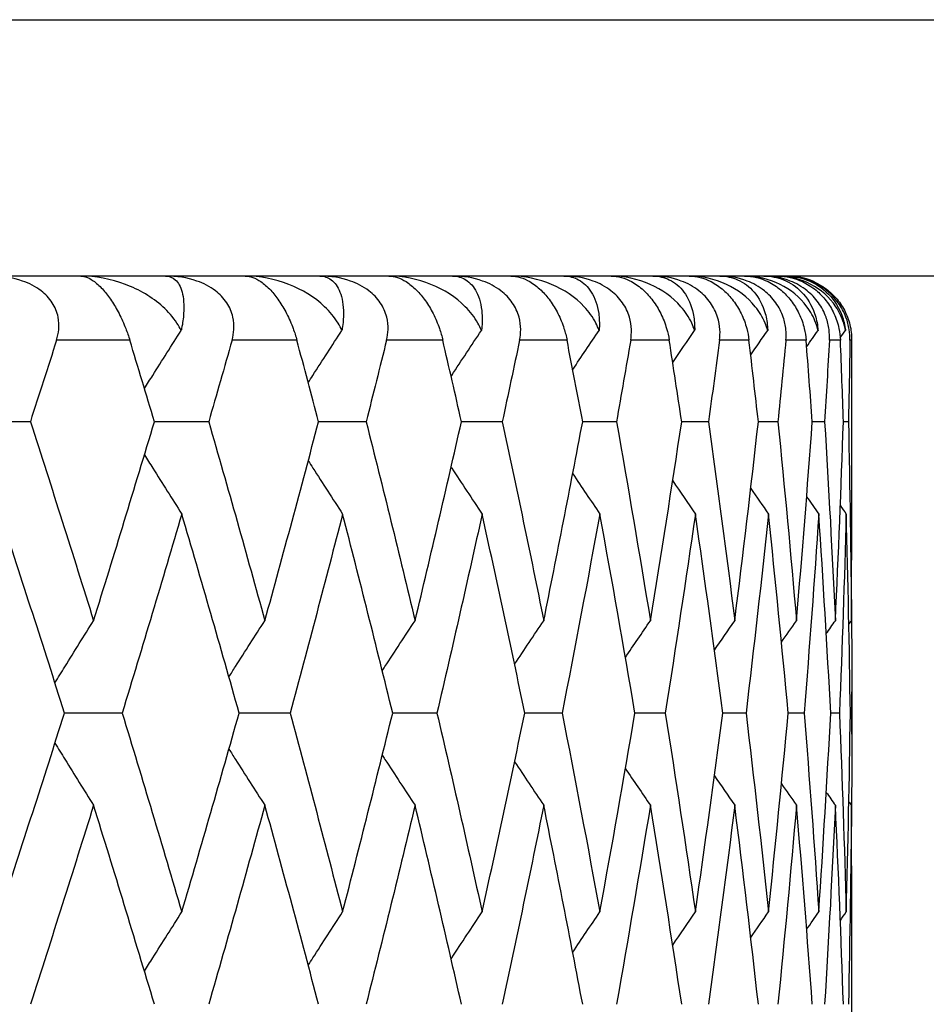
# Model space of a CAD drawing. Units: millimetres. Extents: x 16 to 578, y 16 to 404.
# Drawn here: x 299 to 302, y 231 to 234 of the extents above; entities that cross this region are included whole.
import ezdxf

# ---------------------------------------------------------------- set-up
doc = ezdxf.new("R2010")
doc.units = ezdxf.units.MM
doc.header["$LTSCALE"] = 2
for name, color, linetype, lineweight, true_color in [('Dimension (ISO)', 7, 'Continuous', 18, 0x00003f), ('Visible (ISO)', 7, 'Continuous', 25, 0x00003f), ('Visible Narrow (ISO)', 7, 'Continuous', 25, 0x00003f)]:
    doc.layers.add(name, color=color, linetype=linetype, lineweight=lineweight, true_color=true_color)
doc.styles.add('Samuel Heath (ISO)', font='tahoma.ttf')
doc.dimstyles.new('Samuel Heath (ISO)', dxfattribs={"dimscale": 2, "dimtxt": 2.5, "dimasz": 2.5, "dimexe": 1, "dimexo": 1.5, "dimgap": 0.762, "dimtad": 0, "dimtih": 1, "dimtoh": 1, "dimrnd": 1e-08, "dimzin": 0, "dimdsep": 46, "dimtxsty": 'Samuel Heath (ISO)', "dimcen": 0.09, "dimdle": 10, "dimclrd": 256, "dimclre": 256, "dimclrt": 256, "dimazin": 0, "dimtfac": 1.2, "dimtmove": 0, "dimatfit": 3, "dimfxl": 1, "dimtolj": 1, "dimtzin": 0, "dimlwd": 15, "dimlwe": 15, "dimarcsym": 0})

# ---------------------------------------------------------------- blocks, each defined once
blk = doc.blocks.new('*D6')
at = {"layer": 'Defpoints', "color": 0, "transparency": 16777216}
for p in [(308.0931, 233.7499), (130.5931, 177.4499), (308.0931, 116.7777)]:
    blk.add_point(p, dxfattribs=at)
at = {"layer": 'Dimension (ISO)', "color": 176, "lineweight": 15, "true_color": 0x000080, "transparency": 16777216}
for p, q in [((308.0931, 230.7499), (308.0931, 114.7777)), ((130.5931, 174.4499), (130.5931, 114.7777)), ((135.5931, 116.7777), (206.4575, 116.7777)), ((303.0931, 116.7777), (232.2288, 116.7777))]:
    blk.add_line(p, q, dxfattribs=at)
at = {"layer": 'Dimension (ISO)', "color": 176, "true_color": 0x000080, "transparency": 16777216}
for points in [[(135.5931, 117.6111), (135.5931, 115.9444), (130.5931, 116.7777)], [(303.0931, 117.6111), (303.0931, 115.9444), (308.0931, 116.7777)]]:
    blk.add_solid(points, dxfattribs=at)
at = {"layer": 'Dimension (ISO)', "color": 176, "lineweight": 18, "true_color": 0x000080, "transparency": 16777216, "char_height": 5, "attachment_point": 2, "style": 'Samuel Heath (ISO)'}
for s, insert in [('\\A1; 177.50', (219.3431, 123.5066)), ('\\A1;[7]', (219.3431, 115.2537))]:
    blk.add_mtext(s, dxfattribs=dict(at, insert=insert))

msp = doc.modelspace()

# ---------------------------------------------------------------- linework, layer by layer
at = {"layer": 'Visible (ISO)'}
for p, q in [((307.2931, 232.9499), (252.8931, 232.9499)), ((302.0931, 232.2282), (302.0931, 232.7499)), ((299.5294, 232.4954), (299.3397, 232.4954)), ((300.0861, 232.4954), (299.9167, 232.4954)), ((300.5776, 232.4954), (300.429, 232.4954)), ((301.0023, 232.4954), (300.875, 232.4954)), ((301.3588, 232.4954), (301.2533, 232.4954)), ((301.6459, 232.4954), (301.5625, 232.4954)), ((301.8627, 232.4954), (301.8016, 232.4954)), ((302.0085, 232.4954), (301.97, 232.4954)), ((302.0828, 232.4954), (302.067, 232.4954)), ((302.0931, 231.5206), (302.0931, 231.652)), ((299.8158, 231.5863), (299.6362, 231.5863)), ((300.3401, 231.5863), (300.1811, 231.5863)), ((300.7984, 231.5863), (300.6604, 231.5863)), ((301.1891, 231.5863), (301.0727, 231.5863)), ((301.5111, 231.5863), (301.4166, 231.5863)), ((301.7631, 231.5863), (301.6909, 231.5863)), ((301.9445, 231.5863), (301.8947, 231.5863)), ((302.0546, 231.5863), (302.0275, 231.5863)), ((302.0931, 231.5863), (302.0887, 231.5863)), ((302.0931, 230.41), (302.0931, 230.9444))]:
    msp.add_line(p, q, dxfattribs=at)
for start, end in [(66.0239, 90), (0, 3.8151)]:
    msp.add_arc((301.8931, 232.7499), 0.2, start, end, dxfattribs=at)
for points, knots in [([(299.6112, 232.7499), (299.6146, 232.7606), (299.617, 232.7716), (299.6193, 232.7956), (299.6188, 232.8087), (299.6131, 232.8374), (299.607, 232.8526), (299.5886, 232.881), (299.5768, 232.8934), (299.5456, 232.9174), (299.5256, 232.9273), (299.4753, 232.9447), (299.4416, 232.9499), (299.4059, 232.9499)], [-0.04133492, -0.04133492, -0.04133492, -0.04133492, -0.03674429, -0.03674429, -0.03155148, -0.03155148, -0.0253066, -0.0253066, -0.01907894, -0.01907894, -0.01124337, -0.01124337, 0, 0, 0, 0]), ([(300.0001, 232.7802), (299.9963, 232.788), (299.9919, 232.7956), (299.9747, 232.8217), (299.9595, 232.8388), (299.9098, 232.8838), (299.8695, 232.9076), (299.7809, 232.941), (299.733, 232.9499), (299.6868, 232.9499)], [-0.03876536, -0.03876536, -0.03876536, -0.03876536, -0.03596491, -0.03596491, -0.02872919, -0.02872919, -0.01465515, -0.01465515, 0, 0, 0, 0]), ([(299.6868, 232.9499), (299.6997, 232.9499), (299.7143, 232.944), (299.7385, 232.9258), (299.748, 232.917), (299.7662, 232.8962), (299.7745, 232.8853), (299.791, 232.8604), (299.7989, 232.8469), (299.8141, 232.8174), (299.821, 232.8019), (299.8319, 232.7741), (299.8362, 232.7618), (299.8398, 232.7499)], [-0.03473597, -0.03473597, -0.03473597, -0.03473597, -0.02476891, -0.02476891, -0.01900863, -0.01900863, -0.01428021, -0.01428021, -0.00949191, -0.00949191, -0.00430508, -0.00430508, 0, 0, 0, 0]), ([(299.9517, 232.9499), (299.9635, 232.9499), (299.9736, 232.9457), (299.9913, 232.9297), (299.9985, 232.9166), (300.0078, 232.882), (300.0098, 232.8594), (300.0069, 232.8187), (300.0049, 232.8032), (300.0011, 232.7845), (300.0006, 232.7824), (300.0001, 232.7802)], [-0.04577341, -0.04577341, -0.04577341, -0.04577341, -0.03569776, -0.03569776, -0.02394685, -0.02394685, -0.01133549, -0.01133549, -0.00467363, -0.00467363, -0.00381469, -0.00381469, -0.00381469, -0.00381469]), ([(300.1589, 232.7499), (300.1619, 232.7606), (300.1639, 232.7716), (300.1654, 232.7956), (300.1646, 232.8087), (300.1582, 232.8374), (300.1518, 232.8526), (300.1329, 232.881), (300.1209, 232.8934), (300.0896, 232.9174), (300.0698, 232.9273), (300.0199, 232.9447), (299.9867, 232.9499), (299.9517, 232.9499)], [-0.04133492, -0.04133492, -0.04133492, -0.04133492, -0.03674429, -0.03674429, -0.03155148, -0.03155148, -0.0253066, -0.0253066, -0.01907894, -0.01907894, -0.01124337, -0.01124337, 0, 0, 0, 0]), ([(300.502, 232.7802), (300.4985, 232.788), (300.4944, 232.7956), (300.4784, 232.8217), (300.464, 232.8388), (300.4167, 232.8838), (300.3779, 232.9076), (300.2923, 232.941), (300.2456, 232.9499), (300.2004, 232.9499)], [-0.03876536, -0.03876536, -0.03876536, -0.03876536, -0.03596491, -0.03596491, -0.02872919, -0.02872919, -0.01465515, -0.01465515, 0, 0, 0, 0]), ([(300.2004, 232.9499), (300.2155, 232.9499), (300.232, 232.944), (300.2585, 232.9258), (300.2689, 232.917), (300.2882, 232.8962), (300.2969, 232.8853), (300.314, 232.8604), (300.322, 232.8469), (300.3372, 232.8174), (300.3439, 232.8019), (300.3542, 232.7741), (300.3581, 232.7618), (300.3613, 232.7499)], [-0.03473597, -0.03473597, -0.03473597, -0.03473597, -0.02476891, -0.02476891, -0.01900863, -0.01900863, -0.01428021, -0.01428021, -0.00949191, -0.00949191, -0.00430508, -0.00430508, 0, 0, 0, 0]), ([(300.4327, 232.9499), (300.4463, 232.9499), (300.4583, 232.9457), (300.4799, 232.9297), (300.4892, 232.9166), (300.5027, 232.882), (300.5067, 232.8594), (300.5067, 232.8187), (300.5056, 232.8032), (300.5027, 232.7845), (300.5024, 232.7824), (300.502, 232.7802)], [-0.04577341, -0.04577341, -0.04577341, -0.04577341, -0.03569776, -0.03569776, -0.02394685, -0.02394685, -0.01133549, -0.01133549, -0.00467363, -0.00467363, -0.00381469, -0.00381469, -0.00381469, -0.00381469]), ([(300.6411, 232.7499), (300.6437, 232.7606), (300.6454, 232.7716), (300.6461, 232.7956), (300.6449, 232.8087), (300.6378, 232.8374), (300.6311, 232.8526), (300.6118, 232.881), (300.5997, 232.8934), (300.5684, 232.9174), (300.5487, 232.9273), (300.4995, 232.9447), (300.467, 232.9499), (300.4327, 232.9499)], [-0.04133492, -0.04133492, -0.04133492, -0.04133492, -0.03674429, -0.03674429, -0.03155148, -0.03155148, -0.0253066, -0.0253066, -0.01907894, -0.01907894, -0.01124337, -0.01124337, 0, 0, 0, 0]), ([(300.9373, 232.7802), (300.9341, 232.788), (300.9304, 232.7956), (300.9156, 232.8217), (300.9021, 232.8388), (300.8573, 232.8838), (300.8203, 232.9076), (300.7377, 232.941), (300.6925, 232.9499), (300.6484, 232.9499)], [-0.03876536, -0.03876536, -0.03876536, -0.03876536, -0.03596491, -0.03596491, -0.02872919, -0.02872919, -0.01465515, -0.01465515, 0, 0, 0, 0]), ([(300.6484, 232.9499), (300.6656, 232.9499), (300.6839, 232.944), (300.7128, 232.9258), (300.7239, 232.917), (300.7444, 232.8962), (300.7535, 232.8853), (300.7711, 232.8604), (300.7792, 232.8469), (300.7943, 232.8174), (300.8008, 232.8019), (300.8104, 232.7741), (300.8139, 232.7618), (300.8166, 232.7499)], [-0.03473597, -0.03473597, -0.03473597, -0.03473597, -0.02476891, -0.02476891, -0.01900863, -0.01900863, -0.01428021, -0.01428021, -0.00949191, -0.00949191, -0.00430508, -0.00430508, 0, 0, 0, 0]), ([(300.8474, 232.9499), (300.8628, 232.9499), (300.8765, 232.9457), (300.9019, 232.9297), (300.9133, 232.9166), (300.931, 232.882), (300.9371, 232.8594), (300.94, 232.8187), (300.9398, 232.8032), (300.9379, 232.7845), (300.9376, 232.7824), (300.9373, 232.7802)], [-0.04577341, -0.04577341, -0.04577341, -0.04577341, -0.03569776, -0.03569776, -0.02394685, -0.02394685, -0.01133549, -0.01133549, -0.00467363, -0.00467363, -0.00381469, -0.00381469, -0.00381469, -0.00381469]), ([(301.0563, 232.7499), (301.0586, 232.7606), (301.0598, 232.7716), (301.0598, 232.7956), (301.0582, 232.8087), (301.0504, 232.8374), (301.0434, 232.8526), (301.0238, 232.881), (301.0116, 232.8934), (300.9804, 232.9174), (300.961, 232.9273), (300.9126, 232.9447), (300.8807, 232.9499), (300.8474, 232.9499)], [-0.04133492, -0.04133492, -0.04133492, -0.04133492, -0.03674429, -0.03674429, -0.03155148, -0.03155148, -0.0253066, -0.0253066, -0.01907894, -0.01907894, -0.01124337, -0.01124337, 0, 0, 0, 0]), ([(301.3047, 232.7802), (301.3018, 232.788), (301.2984, 232.7956), (301.2848, 232.8217), (301.2723, 232.8388), (301.2302, 232.8838), (301.195, 232.9076), (301.1159, 232.941), (301.0722, 232.9499), (301.0294, 232.9499)], [-0.03876536, -0.03876536, -0.03876536, -0.03876536, -0.03596491, -0.03596491, -0.02872919, -0.02872919, -0.01465515, -0.01465515, 0, 0, 0, 0]), ([(301.0294, 232.9499), (301.0486, 232.9499), (301.0687, 232.944), (301.0998, 232.9258), (301.1116, 232.917), (301.1332, 232.8962), (301.1427, 232.8853), (301.1607, 232.8604), (301.1689, 232.8469), (301.1838, 232.8174), (301.1901, 232.8019), (301.199, 232.7741), (301.2021, 232.7618), (301.2044, 232.7499)], [-0.03473597, -0.03473597, -0.03473597, -0.03473597, -0.02476891, -0.02476891, -0.01900863, -0.01900863, -0.01428021, -0.01428021, -0.00949191, -0.00949191, -0.00430508, -0.00430508, 0, 0, 0, 0]), ([(301.1944, 232.9499), (301.2114, 232.9499), (301.2269, 232.9457), (301.2561, 232.9297), (301.2696, 232.9166), (301.2913, 232.882), (301.2995, 232.8594), (301.3052, 232.8187), (301.3059, 232.8032), (301.305, 232.7845), (301.3048, 232.7824), (301.3047, 232.7802)], [-0.04577341, -0.04577341, -0.04577341, -0.04577341, -0.03569776, -0.03569776, -0.02394685, -0.02394685, -0.01133549, -0.01133549, -0.00467363, -0.00467363, -0.00381469, -0.00381469, -0.00381469, -0.00381469]), ([(301.4032, 232.7499), (301.405, 232.7606), (301.4058, 232.7716), (301.4051, 232.7956), (301.4032, 232.8087), (301.3947, 232.8374), (301.3874, 232.8526), (301.3675, 232.881), (301.3553, 232.8934), (301.3243, 232.9174), (301.3052, 232.9273), (301.2577, 232.9447), (301.2267, 232.9499), (301.1944, 232.9499)], [-0.04133492, -0.04133492, -0.04133492, -0.04133492, -0.03674429, -0.03674429, -0.03155148, -0.03155148, -0.0253066, -0.0253066, -0.01907894, -0.01907894, -0.01124337, -0.01124337, 0, 0, 0, 0]), ([(301.6028, 232.7802), (301.6003, 232.788), (301.5972, 232.7956), (301.585, 232.8217), (301.5734, 232.8388), (301.5342, 232.8838), (301.5008, 232.9076), (301.4254, 232.941), (301.3835, 232.9499), (301.3421, 232.9499)], [-0.03876536, -0.03876536, -0.03876536, -0.03876536, -0.03596491, -0.03596491, -0.02872919, -0.02872919, -0.01465515, -0.01465515, 0, 0, 0, 0]), ([(301.3421, 232.9499), (301.3633, 232.9499), (301.3851, 232.944), (301.4183, 232.9258), (301.4308, 232.917), (301.4534, 232.8962), (301.4632, 232.8853), (301.4816, 232.8604), (301.4899, 232.8469), (301.5046, 232.8174), (301.5106, 232.8019), (301.5188, 232.7741), (301.5215, 232.7618), (301.5234, 232.7499)], [-0.03473597, -0.03473597, -0.03473597, -0.03473597, -0.02476891, -0.02476891, -0.01900863, -0.01900863, -0.01428021, -0.01428021, -0.00949191, -0.00949191, -0.00430508, -0.00430508, 0, 0, 0, 0]), ([(301.4725, 232.9499), (301.4912, 232.9499), (301.5084, 232.9457), (301.5413, 232.9297), (301.5567, 232.9166), (301.5825, 232.882), (301.5927, 232.8594), (301.6012, 232.8187), (301.6029, 232.8032), (301.6029, 232.7845), (301.6029, 232.7824), (301.6028, 232.7802)], [-0.04577341, -0.04577341, -0.04577341, -0.04577341, -0.03569776, -0.03569776, -0.02394685, -0.02394685, -0.01133549, -0.01133549, -0.00467363, -0.00467363, -0.00381469, -0.00381469, -0.00381469, -0.00381469]), ([(301.6805, 232.7499), (301.6819, 232.7606), (301.6824, 232.7716), (301.6809, 232.7956), (301.6786, 232.8087), (301.6694, 232.8374), (301.6619, 232.8526), (301.6418, 232.881), (301.6297, 232.8934), (301.5989, 232.9174), (301.5802, 232.9273), (301.5338, 232.9447), (301.5037, 232.9499), (301.4725, 232.9499)], [-0.04133492, -0.04133492, -0.04133492, -0.04133492, -0.03674429, -0.03674429, -0.03155148, -0.03155148, -0.0253066, -0.0253066, -0.01907894, -0.01907894, -0.01124337, -0.01124337, 0, 0, 0, 0]), ([(301.8308, 232.7802), (301.8286, 232.788), (301.8259, 232.7956), (301.815, 232.8217), (301.8044, 232.8388), (301.7682, 232.8838), (301.7369, 232.9076), (301.6654, 232.941), (301.6253, 232.9499), (301.5855, 232.9499)], [-0.03876536, -0.03876536, -0.03876536, -0.03876536, -0.03596491, -0.03596491, -0.02872919, -0.02872919, -0.01465515, -0.01465515, 0, 0, 0, 0]), ([(301.5855, 232.9499), (301.6086, 232.9499), (301.632, 232.944), (301.6672, 232.9258), (301.6804, 232.917), (301.7039, 232.8962), (301.714, 232.8853), (301.7328, 232.8604), (301.741, 232.8469), (301.7555, 232.8174), (301.7612, 232.8019), (301.7687, 232.7741), (301.771, 232.7618), (301.7724, 232.7499)], [-0.03473597, -0.03473597, -0.03473597, -0.03473597, -0.02476891, -0.02476891, -0.01900863, -0.01900863, -0.01428021, -0.01428021, -0.00949191, -0.00949191, -0.00430508, -0.00430508, 0, 0, 0, 0]), ([(301.6809, 232.9499), (301.7012, 232.9499), (301.7201, 232.9457), (301.7565, 232.9297), (301.7739, 232.9166), (301.8035, 232.882), (301.8158, 232.8594), (301.8271, 232.8187), (301.8297, 232.8032), (301.8307, 232.7845), (301.8307, 232.7824), (301.8308, 232.7802)], [-0.04577341, -0.04577341, -0.04577341, -0.04577341, -0.03569776, -0.03569776, -0.02394685, -0.02394685, -0.01133549, -0.01133549, -0.00467363, -0.00467363, -0.00381469, -0.00381469, -0.00381469, -0.00381469]), ([(301.8874, 232.7499), (301.8884, 232.7606), (301.8885, 232.7716), (301.8862, 232.7956), (301.8836, 232.8087), (301.8738, 232.8374), (301.8661, 232.8526), (301.8458, 232.881), (301.8337, 232.8934), (301.8034, 232.9174), (301.7851, 232.9273), (301.74, 232.9447), (301.7109, 232.9499), (301.6809, 232.9499)], [-0.04133492, -0.04133492, -0.04133492, -0.04133492, -0.03674429, -0.03674429, -0.03155148, -0.03155148, -0.0253066, -0.0253066, -0.01907894, -0.01907894, -0.01124337, -0.01124337, 0, 0, 0, 0]), ([(301.9879, 232.7802), (301.986, 232.788), (301.9837, 232.7956), (301.9742, 232.8217), (301.9646, 232.8388), (301.9315, 232.8838), (301.9023, 232.9076), (301.835, 232.941), (301.7969, 232.9499), (301.7588, 232.9499)], [-0.03876536, -0.03876536, -0.03876536, -0.03876536, -0.03596491, -0.03596491, -0.02872919, -0.02872919, -0.01465515, -0.01465515, 0, 0, 0, 0]), ([(301.7588, 232.9499), (301.7837, 232.9499), (301.8087, 232.944), (301.8458, 232.9258), (301.8596, 232.917), (301.8839, 232.8962), (301.8943, 232.8853), (301.9133, 232.8604), (301.9216, 232.8469), (301.9357, 232.8174), (301.9411, 232.8019), (301.9479, 232.7741), (301.9498, 232.7618), (301.9507, 232.7499)], [-0.03473597, -0.03473597, -0.03473597, -0.03473597, -0.02476891, -0.02476891, -0.01900863, -0.01900863, -0.01428021, -0.01428021, -0.00949191, -0.00949191, -0.00430508, -0.00430508, 0, 0, 0, 0]), ([(301.819, 232.9499), (301.8407, 232.9499), (301.8612, 232.9457), (301.9011, 232.9297), (301.9203, 232.9166), (301.9538, 232.882), (301.968, 232.8594), (301.9821, 232.8187), (301.9856, 232.8032), (301.9875, 232.7845), (301.9877, 232.7824), (301.9879, 232.7802)], [-0.04577341, -0.04577341, -0.04577341, -0.04577341, -0.03569776, -0.03569776, -0.02394685, -0.02394685, -0.01133549, -0.01133549, -0.00467363, -0.00467363, -0.00381469, -0.00381469, -0.00381469, -0.00381469]), ([(302.0232, 232.7499), (302.0238, 232.7606), (302.0235, 232.7716), (302.0205, 232.7956), (302.0175, 232.8087), (302.0072, 232.8374), (301.9993, 232.8526), (301.9789, 232.881), (301.9669, 232.8934), (301.9371, 232.9174), (301.9192, 232.9273), (301.8755, 232.9447), (301.8476, 232.9499), (301.819, 232.9499)], [-0.04133492, -0.04133492, -0.04133492, -0.04133492, -0.03674429, -0.03674429, -0.03155148, -0.03155148, -0.0253066, -0.0253066, -0.01907894, -0.01907894, -0.01124337, -0.01124337, 0, 0, 0, 0]), ([(302.0735, 232.7802), (302.0721, 232.788), (302.0702, 232.7956), (302.062, 232.8217), (302.0535, 232.8388), (302.0236, 232.8838), (301.9967, 232.9076), (301.9337, 232.941), (301.8978, 232.9499), (301.8614, 232.9499)], [-0.03876536, -0.03876536, -0.03876536, -0.03876536, -0.03596491, -0.03596491, -0.02872919, -0.02872919, -0.01465515, -0.01465515, 0, 0, 0, 0]), ([(301.8614, 232.9499), (301.888, 232.9499), (301.9145, 232.944), (301.9534, 232.9258), (301.9678, 232.917), (301.9928, 232.8962), (302.0035, 232.8853), (302.0227, 232.8604), (302.0309, 232.8469), (302.0447, 232.8174), (302.0498, 232.8019), (302.0558, 232.7741), (302.0573, 232.7618), (302.0577, 232.7499)], [-0.03473597, -0.03473597, -0.03473597, -0.03473597, -0.02476891, -0.02476891, -0.01900863, -0.01900863, -0.01428021, -0.01428021, -0.00949191, -0.00949191, -0.00430508, -0.00430508, 0, 0, 0, 0]), ([(301.8861, 232.9499), (301.9093, 232.9499), (301.9313, 232.9457), (301.9745, 232.9297), (301.9956, 232.9166), (302.0328, 232.882), (302.0489, 232.8594), (302.0657, 232.8187), (302.0701, 232.8032), (302.073, 232.7845), (302.0733, 232.7824), (302.0735, 232.7802)], [-0.04577341, -0.04577341, -0.04577341, -0.04577341, -0.03569776, -0.03569776, -0.02394685, -0.02394685, -0.01133549, -0.01133549, -0.00467363, -0.00467363, -0.00381469, -0.00381469, -0.00381469, -0.00381469]), ([(302.0875, 232.7499), (302.0877, 232.7606), (302.087, 232.7716), (302.0832, 232.7956), (302.0799, 232.8087), (302.069, 232.8374), (302.061, 232.8526), (302.0405, 232.881), (302.0287, 232.8934), (301.9995, 232.9174), (301.9822, 232.9273), (301.94, 232.9447), (301.9133, 232.9499), (301.8861, 232.9499)], [-0.04133492, -0.04133492, -0.04133492, -0.04133492, -0.03674429, -0.03674429, -0.03155148, -0.03155148, -0.0253066, -0.0253066, -0.01907894, -0.01907894, -0.01124337, -0.01124337, 0, 0, 0, 0]), ([(301.9744, 232.9327), (301.9746, 232.9326), (301.9747, 232.9326), (301.9897, 232.9258), (302.0046, 232.917), (302.0303, 232.8962), (302.0412, 232.8853), (302.0606, 232.8604), (302.0687, 232.8469), (302.0821, 232.8174), (302.0869, 232.8019), (302.0912, 232.7787), (302.0922, 232.7709), (302.0927, 232.7633)], [-0.02482949, -0.02482949, -0.02482949, -0.02482949, -0.02476891, -0.02476891, -0.01900863, -0.01900863, -0.01428021, -0.01428021, -0.00949191, -0.00949191, -0.00430508, -0.00430508, -0.00159357, -0.00159357, -0.00159357, -0.00159357]), ([(299.8856, 232.5988), (299.8942, 232.6125), (299.9028, 232.6263), (299.9409, 232.6868), (299.9704, 232.7336), (300.0001, 232.7802)], [0.01254754, 0.01254754, 0.01254754, 0.01254754, 0.01756588, 0.01756588, 0.03466977, 0.03466977, 0.03466977, 0.03466977]), ([(300.3967, 232.6176), (300.4015, 232.625), (300.4063, 232.6325), (300.4413, 232.6868), (300.4716, 232.7336), (300.502, 232.7802)], [0.01483309, 0.01483309, 0.01483309, 0.01483309, 0.01756588, 0.01756588, 0.03466977, 0.03466977, 0.03466977, 0.03466977]), ([(300.8427, 232.6372), (300.8433, 232.6382), (300.8439, 232.6391), (300.8753, 232.6868), (300.9063, 232.7336), (300.9373, 232.7802)], [0.0172277, 0.0172277, 0.0172277, 0.0172277, 0.01756588, 0.01756588, 0.03466977, 0.03466977, 0.03466977, 0.03466977]), ([(299.8856, 232.392), (299.8942, 232.3783), (299.9028, 232.3645), (299.9416, 232.3029), (299.9718, 232.255), (300.0022, 232.2073)], [0.01254754, 0.01254754, 0.01254754, 0.01254754, 0.01756588, 0.01756588, 0.03506976, 0.03506976, 0.03506976, 0.03506976]), ([(300.3967, 232.3732), (300.4015, 232.3658), (300.4063, 232.3583), (300.442, 232.3029), (300.473, 232.255), (300.5042, 232.2073)], [0.01483309, 0.01483309, 0.01483309, 0.01483309, 0.01756588, 0.01756588, 0.03506976, 0.03506976, 0.03506976, 0.03506976]), ([(300.8427, 232.3536), (300.8433, 232.3526), (300.8439, 232.3517), (300.876, 232.3029), (300.9077, 232.255), (300.9395, 232.2073)], [0.0172277, 0.0172277, 0.0172277, 0.0172277, 0.01756588, 0.01756588, 0.03506976, 0.03506976, 0.03506976, 0.03506976]), ([(299.6062, 231.6806), (299.6165, 231.6974), (299.6269, 231.7141), (299.667, 231.7788), (299.6968, 231.8267), (299.7268, 231.8744)], [0.01143905, 0.01143905, 0.01143905, 0.01143905, 0.01756588, 0.01756588, 0.03506976, 0.03506976, 0.03506976, 0.03506976]), ([(300.1492, 231.699), (300.1559, 231.7096), (300.1627, 231.7203), (300.2, 231.7788), (300.2306, 231.8267), (300.2614, 231.8744)], [0.01367806, 0.01367806, 0.01367806, 0.01367806, 0.01756588, 0.01756588, 0.03506976, 0.03506976, 0.03506976, 0.03506976]), ([(300.6279, 231.7182), (300.6307, 231.7224), (300.6334, 231.7267), (300.6674, 231.7788), (300.6988, 231.8267), (300.7303, 231.8744)], [0.01601534, 0.01601534, 0.01601534, 0.01601534, 0.01756588, 0.01756588, 0.03506976, 0.03506976, 0.03506976, 0.03506976]), ([(299.6062, 231.4921), (299.6165, 231.4753), (299.6269, 231.4585), (299.667, 231.3938), (299.6968, 231.346), (299.7268, 231.2982)], [0.01143905, 0.01143905, 0.01143905, 0.01143905, 0.01756588, 0.01756588, 0.03506976, 0.03506976, 0.03506976, 0.03506976]), ([(300.1492, 231.4737), (300.1559, 231.463), (300.1627, 231.4523), (300.2, 231.3938), (300.2306, 231.346), (300.2614, 231.2982)], [0.01367806, 0.01367806, 0.01367806, 0.01367806, 0.01756588, 0.01756588, 0.03506976, 0.03506976, 0.03506976, 0.03506976]), ([(300.6279, 231.4544), (300.6307, 231.4502), (300.6334, 231.4459), (300.6674, 231.3938), (300.6988, 231.346), (300.7303, 231.2982)], [0.01601534, 0.01601534, 0.01601534, 0.01601534, 0.01756588, 0.01756588, 0.03506976, 0.03506976, 0.03506976, 0.03506976]), ([(299.8856, 230.7806), (299.8942, 230.7943), (299.9028, 230.8081), (299.9416, 230.8698), (299.9718, 230.9176), (300.0022, 230.9653)], [0.01254754, 0.01254754, 0.01254754, 0.01254754, 0.01756588, 0.01756588, 0.03506976, 0.03506976, 0.03506976, 0.03506976]), ([(300.3967, 230.7994), (300.4015, 230.8069), (300.4063, 230.8143), (300.442, 230.8698), (300.473, 230.9176), (300.5042, 230.9653)], [0.01483309, 0.01483309, 0.01483309, 0.01483309, 0.01756588, 0.01756588, 0.03506976, 0.03506976, 0.03506976, 0.03506976]), ([(300.8427, 230.8191), (300.8433, 230.82), (300.8439, 230.8209), (300.876, 230.8698), (300.9077, 230.9176), (300.9395, 230.9653)], [0.0172277, 0.0172277, 0.0172277, 0.0172277, 0.01756588, 0.01756588, 0.03506976, 0.03506976, 0.03506976, 0.03506976])]:
    msp.add_open_spline(points, degree=3, knots=knots, dxfattribs=at)
for points in [[(301.2222, 232.658), (301.2496, 232.6988), (301.2771, 232.7395), (301.3047, 232.7802)], [(301.5342, 232.6801), (301.557, 232.7135), (301.5799, 232.7469), (301.6028, 232.7802)], [(301.7778, 232.7037), (301.7954, 232.7293), (301.8131, 232.7547), (301.8308, 232.7802)], [(301.9523, 232.7294), (301.9642, 232.7463), (301.976, 232.7633), (301.9879, 232.7802)], [(302.0573, 232.7572), (302.0627, 232.7649), (302.0681, 232.7725), (302.0735, 232.7802)], [(299.6112, 232.7499), (299.5842, 232.6651), (299.5569, 232.5802), (299.5294, 232.4954)], [(299.9167, 232.4954), (299.8913, 232.5802), (299.8656, 232.6651), (299.8398, 232.7499)], [(300.1589, 232.7499), (300.1349, 232.6651), (300.1106, 232.5802), (300.0861, 232.4954)], [(300.429, 232.4954), (300.4067, 232.5802), (300.3841, 232.6651), (300.3613, 232.7499)], [(300.6411, 232.7499), (300.6202, 232.6651), (300.599, 232.5802), (300.5776, 232.4954)], [(300.875, 232.4954), (300.8558, 232.5802), (300.8363, 232.6651), (300.8166, 232.7499)], [(301.0563, 232.7499), (301.0385, 232.6651), (301.0205, 232.5802), (301.0023, 232.4954)], [(301.2533, 232.4954), (301.2372, 232.5802), (301.2209, 232.6651), (301.2044, 232.7499)], [(301.4032, 232.7499), (301.3886, 232.6651), (301.3738, 232.5802), (301.3588, 232.4954)], [(301.5625, 232.4954), (301.5497, 232.5802), (301.5366, 232.6651), (301.5234, 232.7499)], [(301.6805, 232.7499), (301.6692, 232.6651), (301.6576, 232.5802), (301.6459, 232.4954)], [(301.8016, 232.4954), (301.7921, 232.5802), (301.7824, 232.6651), (301.7724, 232.7499)], [(301.8874, 232.7499), (301.8794, 232.6651), (301.8712, 232.5802), (301.8627, 232.4954)], [(301.97, 232.4954), (301.9638, 232.5802), (301.9574, 232.6651), (301.9507, 232.7499)], [(302.0232, 232.7499), (302.0185, 232.6651), (302.0136, 232.5802), (302.0085, 232.4954)], [(302.067, 232.4954), (302.0642, 232.5802), (302.0611, 232.6651), (302.0577, 232.7499)], [(302.0875, 232.7499), (302.0862, 232.6651), (302.0846, 232.5802), (302.0828, 232.4954)], [(299.5294, 232.4954), (299.5964, 232.2884), (299.6622, 232.0814), (299.7268, 231.8744)], [(299.7268, 231.8744), (299.7913, 232.0814), (299.8546, 232.2884), (299.9167, 232.4954)], [(300.0861, 232.4954), (300.1458, 232.2884), (300.2043, 232.0814), (300.2614, 231.8744)], [(300.2614, 231.8744), (300.3186, 232.0814), (300.3744, 232.2884), (300.429, 232.4954)], [(300.5776, 232.4954), (300.6298, 232.2884), (300.6807, 232.0814), (300.7303, 231.8744)], [(300.7303, 231.8744), (300.7798, 232.0814), (300.8281, 232.2884), (300.875, 232.4954)], [(301.0023, 232.4954), (301.0468, 232.2884), (301.09, 232.0814), (301.1318, 231.8744)], [(301.1318, 231.8744), (301.1736, 232.0814), (301.2141, 232.2884), (301.2533, 232.4954)], [(301.3588, 232.4954), (301.3954, 232.2884), (301.4307, 232.0814), (301.4647, 231.8744)], [(301.4647, 231.8744), (301.4986, 232.0814), (301.5312, 232.2884), (301.5625, 232.4954)], [(301.6459, 232.4954), (301.6746, 232.2884), (301.7019, 232.0814), (301.7279, 231.8744)], [(301.7279, 231.8744), (301.7538, 232.0814), (301.7784, 232.2884), (301.8016, 232.4954)], [(301.8627, 232.4954), (301.8833, 232.2884), (301.9026, 232.0814), (301.9205, 231.8744)], [(301.9205, 231.8744), (301.9384, 232.0814), (301.9549, 232.2884), (301.97, 232.4954)], [(302.0085, 232.4954), (302.021, 232.2884), (302.0322, 232.0814), (302.0419, 231.8744)], [(302.0419, 231.8744), (302.0517, 232.0814), (302.0601, 232.2884), (302.067, 232.4954)], [(302.0828, 232.4954), (302.0872, 232.2884), (302.0902, 232.0814), (302.0918, 231.8744)], [(301.2222, 232.3328), (301.2503, 232.2909), (301.2786, 232.2491), (301.3069, 232.2073)], [(301.5342, 232.3107), (301.5578, 232.2762), (301.5814, 232.2417), (301.6051, 232.2073)], [(301.7778, 232.2871), (301.7962, 232.2604), (301.8146, 232.2339), (301.8331, 232.2073)], [(301.9523, 232.2614), (301.9649, 232.2434), (301.9775, 232.2254), (301.9901, 232.2073)], [(299.6362, 231.5863), (299.5705, 231.7933), (299.5035, 232.0003), (299.4353, 232.2073)], [(300.0022, 232.2073), (299.9413, 232.0003), (299.8792, 231.7933), (299.8158, 231.5863)], [(300.1811, 231.5863), (300.1227, 231.7933), (300.0631, 232.0003), (300.0022, 232.2073)], [(300.5042, 232.2073), (300.4508, 232.0003), (300.3961, 231.7933), (300.3401, 231.5863)], [(300.6604, 231.5863), (300.6096, 231.7933), (300.5575, 232.0003), (300.5042, 232.2073)], [(300.9395, 232.2073), (300.8938, 232.0003), (300.8468, 231.7933), (300.7984, 231.5863)], [(301.0727, 231.5863), (301.0296, 231.7933), (300.9852, 232.0003), (300.9395, 232.2073)], [(301.3069, 232.2073), (301.269, 232.0003), (301.2297, 231.7933), (301.1891, 231.5863)], [(301.4166, 231.5863), (301.3814, 231.7933), (301.3448, 232.0003), (301.3069, 232.2073)], [(301.6051, 232.2073), (301.5751, 232.0003), (301.5438, 231.7933), (301.5111, 231.5863)], [(301.6909, 231.5863), (301.6636, 231.7933), (301.635, 232.0003), (301.6051, 232.2073)], [(301.8331, 232.2073), (301.8111, 232.0003), (301.7878, 231.7933), (301.7631, 231.5863)], [(301.8947, 231.5863), (301.8755, 231.7933), (301.855, 232.0003), (301.8331, 232.2073)], [(301.9901, 232.2073), (301.9763, 232.0003), (301.9611, 231.7933), (301.9445, 231.5863)], [(302.0275, 231.5863), (302.0164, 231.7933), (302.004, 232.0003), (301.9901, 232.2073)], [(302.0758, 232.2073), (302.0701, 232.0003), (302.0631, 231.7933), (302.0546, 231.5863)], [(302.0575, 232.2335), (302.0636, 232.2248), (302.0697, 232.216), (302.0758, 232.2073)], [(302.0887, 231.5863), (302.0858, 231.7933), (302.0815, 232.0003), (302.0758, 232.2073)], [(302.0918, 231.8744), (302.0927, 231.9923), (302.0931, 232.1102), (302.0931, 232.2282)], [(302.0922, 231.9401), (302.093, 231.8222), (302.0933, 231.7042), (302.0931, 231.5863)], [(301.0408, 231.7384), (301.071, 231.7838), (301.1013, 231.8291), (301.1318, 231.8744)], [(301.3867, 231.7598), (301.4126, 231.798), (301.4386, 231.8362), (301.4647, 231.8744)], [(301.6646, 231.7826), (301.6857, 231.8132), (301.7067, 231.8438), (301.7279, 231.8744)], [(301.8737, 231.8072), (301.8893, 231.8296), (301.9049, 231.852), (301.9205, 231.8744)], [(302.0136, 231.8339), (302.023, 231.8474), (302.0325, 231.8609), (302.0419, 231.8744)], [(302.084, 231.8633), (302.0866, 231.867), (302.0892, 231.8707), (302.0918, 231.8744)], [(299.4353, 230.9653), (299.5035, 231.1723), (299.5705, 231.3793), (299.6362, 231.5863)], [(299.8158, 231.5863), (299.8792, 231.3793), (299.9413, 231.1723), (300.0022, 230.9653)], [(300.0022, 230.9653), (300.0631, 231.1723), (300.1227, 231.3793), (300.1811, 231.5863)], [(300.3401, 231.5863), (300.3961, 231.3793), (300.4508, 231.1723), (300.5042, 230.9653)], [(300.5042, 230.9653), (300.5575, 231.1723), (300.6096, 231.3793), (300.6604, 231.5863)], [(300.7984, 231.5863), (300.8468, 231.3793), (300.8938, 231.1723), (300.9395, 230.9653)], [(300.9395, 230.9653), (300.9852, 231.1723), (301.0296, 231.3793), (301.0727, 231.5863)], [(301.1891, 231.5863), (301.2297, 231.3793), (301.269, 231.1723), (301.3069, 230.9653)], [(301.3069, 230.9653), (301.3448, 231.1723), (301.3814, 231.3793), (301.4166, 231.5863)], [(301.5111, 231.5863), (301.5438, 231.3793), (301.5751, 231.1723), (301.6051, 230.9653)], [(301.6051, 230.9653), (301.635, 231.1723), (301.6636, 231.3793), (301.6909, 231.5863)], [(301.7631, 231.5863), (301.7878, 231.3793), (301.8111, 231.1723), (301.8331, 230.9653)], [(301.8331, 230.9653), (301.855, 231.1723), (301.8755, 231.3793), (301.8947, 231.5863)], [(301.9445, 231.5863), (301.9611, 231.3793), (301.9763, 231.1723), (301.9901, 230.9653)], [(301.9901, 230.9653), (302.004, 231.1723), (302.0164, 231.3793), (302.0275, 231.5863)], [(302.0546, 231.5863), (302.0631, 231.3793), (302.0701, 231.1723), (302.0758, 230.9653)], [(302.0758, 230.9653), (302.0815, 231.1723), (302.0858, 231.3793), (302.0887, 231.5863)], [(302.0931, 231.5863), (302.0933, 231.4684), (302.093, 231.3504), (302.0922, 231.2325)], [(301.0408, 231.4342), (301.071, 231.3888), (301.1013, 231.3435), (301.1318, 231.2982)], [(301.3867, 231.4129), (301.4126, 231.3746), (301.4386, 231.3364), (301.4647, 231.2982)], [(301.6646, 231.39), (301.6857, 231.3594), (301.7067, 231.3288), (301.7279, 231.2982)], [(301.8737, 231.3654), (301.8893, 231.343), (301.9049, 231.3206), (301.9205, 231.2982)], [(302.0136, 231.3387), (302.023, 231.3252), (302.0325, 231.3117), (302.0419, 231.2982)], [(299.7268, 231.2982), (299.6622, 231.0912), (299.5964, 230.8842), (299.5294, 230.6772)], [(299.9167, 230.6772), (299.8546, 230.8842), (299.7913, 231.0912), (299.7268, 231.2982)], [(300.2614, 231.2982), (300.2043, 231.0912), (300.1458, 230.8842), (300.0861, 230.6772)], [(300.429, 230.6772), (300.3744, 230.8842), (300.3186, 231.0912), (300.2614, 231.2982)], [(300.7303, 231.2982), (300.6807, 231.0912), (300.6298, 230.8842), (300.5776, 230.6772)], [(300.875, 230.6772), (300.8281, 230.8842), (300.7798, 231.0912), (300.7303, 231.2982)], [(301.1318, 231.2982), (301.09, 231.0912), (301.0468, 230.8842), (301.0023, 230.6772)], [(301.2533, 230.6772), (301.2141, 230.8842), (301.1736, 231.0912), (301.1318, 231.2982)], [(301.4647, 231.2982), (301.4307, 231.0912), (301.3954, 230.8842), (301.3588, 230.6772)], [(301.5625, 230.6772), (301.5312, 230.8842), (301.4986, 231.0912), (301.4647, 231.2982)], [(301.7279, 231.2982), (301.7019, 231.0912), (301.6746, 230.8842), (301.6459, 230.6772)], [(301.8016, 230.6772), (301.7784, 230.8842), (301.7538, 231.0912), (301.7279, 231.2982)], [(301.9205, 231.2982), (301.9026, 231.0912), (301.8833, 230.8842), (301.8627, 230.6772)], [(301.97, 230.6772), (301.9549, 230.8842), (301.9384, 231.0912), (301.9205, 231.2982)], [(302.0419, 231.2982), (302.0322, 231.0912), (302.021, 230.8842), (302.0085, 230.6772)], [(302.067, 230.6772), (302.0601, 230.8842), (302.0517, 231.0912), (302.0419, 231.2982)], [(302.0918, 231.2982), (302.0902, 231.0912), (302.0872, 230.8842), (302.0828, 230.6772)], [(302.084, 231.3093), (302.0866, 231.3056), (302.0892, 231.3019), (302.0918, 231.2982)], [(302.0931, 230.9444), (302.0931, 231.0624), (302.0927, 231.1803), (302.0918, 231.2982)], [(301.2222, 230.8398), (301.2503, 230.8817), (301.2786, 230.9235), (301.3069, 230.9653)], [(301.5342, 230.8619), (301.5578, 230.8964), (301.5814, 230.9309), (301.6051, 230.9653)], [(301.7778, 230.8856), (301.7962, 230.9122), (301.8146, 230.9387), (301.8331, 230.9653)], [(301.9523, 230.9112), (301.9649, 230.9292), (301.9775, 230.9473), (301.9901, 230.9653)], [(302.0575, 230.9392), (302.0636, 230.9479), (302.0697, 230.9566), (302.0758, 230.9653)]]:
    msp.add_open_spline(points, degree=3, dxfattribs=at)
at = {"layer": 'Visible Narrow (ISO)'}
for p, q in [((252.0931, 233.7499), (308.0931, 233.7499)), ((299.8398, 232.7499), (299.6112, 232.7499)), ((300.3613, 232.7499), (300.1589, 232.7499)), ((300.8166, 232.7499), (300.6411, 232.7499)), ((301.2044, 232.7499), (301.0563, 232.7499)), ((301.5234, 232.7499), (301.4032, 232.7499)), ((301.7724, 232.7499), (301.6805, 232.7499)), ((301.9507, 232.7499), (301.8874, 232.7499)), ((302.0577, 232.7499), (302.0232, 232.7499)), ((302.0931, 232.7499), (302.0875, 232.7499))]:
    msp.add_line(p, q, dxfattribs=at)

# ---------------------------------------------------------------- dimensions: what is measured, and where the dimension line sits
at = {"layer": 'Dimension (ISO)', "color": 176, "lineweight": 18, "true_color": 0x000080}
dim = msp.add_linear_dim(base=(308.0931, 116.7777), p1=(130.5931, 177.4499), p2=(308.0931, 233.7499), text=' <>\\X[7]', dimstyle='Samuel Heath (ISO)', override={"dimgap": 0.762, "dimtih": 0, "dimtoh": 0, "dimdec": 2, "dimpost": '\\X', "dimtol": 0, "dimlim": 0, "dimtp": 0, "dimtm": 0, "dimtdec": 2, "dimtofl": 0, "dimatfit": 1, "dimtvp": -0.25}, dxfattribs=at)
dim.commit()
dim.dimension.update_dxf_attribs({"geometry": '*D6', "text_midpoint": (219.3431, 116.7777), "dimtype": 160})

doc.saveas('drawing.dxf')
